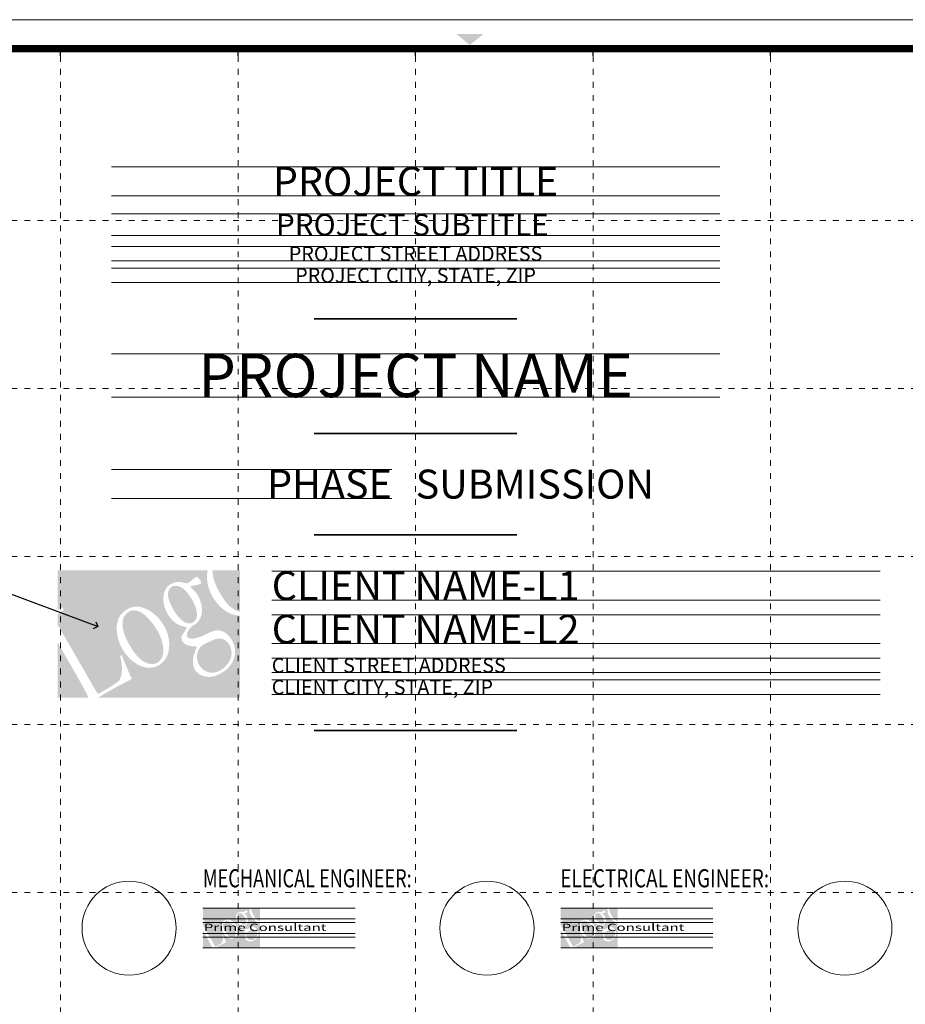
# Model space of a CAD drawing. Units: inches. Extents: x -1.1 to 51, y -1.1 to 36.
# Drawn here: x 16.2 to 31.5, y 19 to 36 of the extents above; entities that cross this region are included whole.
import ezdxf
from ezdxf import colors
from ezdxf.entities.mleader import LeaderData, LeaderLine
from ezdxf.enums import TextEntityAlignment as Align
from ezdxf.math import Vec2, Vec3

# ---------------------------------------------------------------- set-up
doc = ezdxf.new("R2010")
doc.units = ezdxf.units.IN
doc.header["$LTSCALE"] = 0.5
doc.header["$MEASUREMENT"] = 0
doc.linetypes.add('DOT', pattern=[0.25, 0, -0.25])
for name, color, linetype, lineweight in [('G-Anno-Nplt', 140, 'Continuous', 18), ('G-TTLB-ANNO', 7, 'Continuous', 25), ('G-TTLB-LINE', 7, 'Continuous', 25), ('G-TTLB-NPLT', 251, 'DOT', 13), ('G-TTLB-RDME', 140, 'Continuous', 18)]:
    doc.layers.add(name, color=color, linetype=linetype, lineweight=lineweight)
doc.layers.add('G-TTLB-ANNO-CLNT-NPLT', color=7, linetype='Continuous', plot=False)
for name, color, linetype, lineweight, plot in [('G-TTLB-ANNO-CONS-NPLT', 7, 'Continuous', 25, False), ('G-TTLB-ANNO-DWG-NPLT', 7, 'Continuous', 25, False), ('G-TTLB-ANNO-PROJ-NPLT', 7, 'Continuous', 25, False)]:
    doc.layers.add(name, color=color, linetype=linetype, lineweight=lineweight, plot=plot)
doc.styles.get("Standard").update_dxf_attribs({"font": 'romans.shx', "width": 0.75})
doc.styles.add('TitleBlockLabelText', font='ariali.ttf')
doc.styles.add('TitleBlockMajorText', font='GARA.TTF')

# ---------------------------------------------------------------- blocks, each defined once
blk = doc.blocks.new('_Open90')
at = {"color": 0, "linetype": 'ByBlock', "lineweight": -2}
for p, q in [((0, 0), (-1, 0)), ((-0.5, 0.5), (0, 0)), ((0, 0), (-0.5, -0.5))]:
    blk.add_line(p, q, dxfattribs=at)

msp = doc.modelspace()

# ---------------------------------------------------------------- hatches: boundary and pattern name
at = {"layer": 'G-TTLB-ANNO-CLNT-NPLT', "transparency": 33554485}
h = msp.add_hatch(color=7, dxfattribs=at)
h.dxf.hatch_style = 1
h.paths.add_polyline_path([(19.473, 26.113), (19.443, 26.194), (19.436, 26.221), (19.419, 26.299), (19.412, 26.376), (19.413, 26.417), (19.424, 26.498), (16.838, 26.498), (16.838, 25.813), (16.89, 25.842), (16.92, 25.856), (16.94, 25.809), (16.906, 25.785), (16.861, 25.756), (16.838, 25.739), (16.838, 25.556), (16.859, 25.517), (16.898, 25.449), (17.02, 25.24), (17.062, 25.168), (17.28, 24.793), (17.462, 24.472), (17.504, 24.402), (17.536, 24.365), (17.569, 24.382), (17.632, 24.417), (17.653, 24.43), (17.708, 24.461), (17.841, 24.547), (17.894, 24.588), (17.908, 24.608), (17.927, 24.656), (17.941, 24.728), (17.947, 24.804), (17.944, 24.841), (17.942, 24.876), (17.932, 24.939), (17.914, 25.017), (17.941, 25.033), (17.973, 24.954), (17.974, 24.95), (18.011, 24.859), (18.046, 24.779), (18.077, 24.707), (18.097, 24.664), (18.117, 24.621), (17.814, 24.462), (17.532, 24.297), (19.985, 24.297), (19.985, 25.715), (19.959, 25.714), (19.905, 25.72), (19.843, 25.738), (19.778, 25.768), (19.702, 25.817), (19.639, 25.87), (19.585, 25.93), (19.535, 25.999), (19.508, 26.041)])
h.paths.add_polyline_path([(17.964, 25.77), (18.013, 25.808), (18.042, 25.827), (18.098, 25.853), (18.155, 25.867), (18.215, 25.869), (18.278, 25.859), (18.343, 25.839), (18.374, 25.825), (18.44, 25.789), (18.502, 25.743), (18.559, 25.691), (18.611, 25.63), (18.659, 25.561), (18.676, 25.533), (18.712, 25.461), (18.738, 25.387), (18.755, 25.312), (18.762, 25.236), (18.758, 25.153), (18.746, 25.082), (18.726, 25.022), (18.697, 24.967), (18.661, 24.92), (18.615, 24.879), (18.576, 24.854), (18.522, 24.83), (18.464, 24.816), (18.402, 24.814), (18.348, 24.82), (18.285, 24.838), (18.22, 24.868), (18.152, 24.912), (18.141, 24.92), (18.082, 24.971), (18.027, 25.03), (17.978, 25.098), (17.95, 25.142), (17.915, 25.213), (17.886, 25.294), (17.878, 25.32), (17.862, 25.399), (17.855, 25.476), (17.856, 25.518), (17.865, 25.593), (17.884, 25.656), (17.894, 25.678), (17.923, 25.726)], flags=16)
h.paths.add_polyline_path([(18.661, 26.045), (18.673, 26.111), (18.698, 26.168), (18.734, 26.216), (18.786, 26.258), (18.848, 26.285), (18.903, 26.295), (18.957, 26.292), (19.01, 26.282), (19.066, 26.272), (19.098, 26.282), (19.139, 26.315), (19.158, 26.331), (19.212, 26.375), (19.25, 26.383), (19.303, 26.314), (19.313, 26.281), (19.299, 26.26), (19.248, 26.245), (19.213, 26.239), (19.145, 26.225), (19.14, 26.222), (19.126, 26.211), (19.19, 26.149), (19.241, 26.087), (19.262, 26.052), (19.295, 25.981), (19.317, 25.901), (19.323, 25.865), (19.327, 25.789), (19.316, 25.72), (19.301, 25.677), (19.268, 25.62), (19.227, 25.576), (19.2, 25.557), (19.173, 25.543), (19.125, 25.506), (19.089, 25.458), (19.068, 25.413), (19.067, 25.347), (19.122, 25.318), (19.164, 25.316), (19.212, 25.324), (19.267, 25.338), (19.329, 25.361), (19.396, 25.391), (19.447, 25.416), (19.51, 25.444), (19.568, 25.458), (19.61, 25.46), (19.677, 25.446), (19.741, 25.411), (19.743, 25.408), (19.802, 25.351), (19.845, 25.291), (19.879, 25.217), (19.897, 25.139), (19.899, 25.095), (19.894, 25.03), (19.876, 24.965), (19.847, 24.901), (19.84, 24.892), (19.807, 24.844), (19.767, 24.8), (19.72, 24.761), (19.665, 24.724), (19.601, 24.692), (19.542, 24.669), (19.488, 24.658), (19.443, 24.655), (19.369, 24.665), (19.308, 24.686), (19.29, 24.696), (19.226, 24.747), (19.201, 24.782), (19.177, 24.85), (19.169, 24.911), (19.171, 24.968), (19.186, 25.034), (19.213, 25.109), (19.22, 25.126), (19.243, 25.18), (19.188, 25.182), (19.16, 25.182), (19.079, 25.203), (19.036, 25.221), (18.986, 25.272), (18.97, 25.327), (18.988, 25.382), (19.01, 25.417), (19.048, 25.473), (19.068, 25.512), (19.019, 25.523), (18.95, 25.543), (18.887, 25.576), (18.829, 25.621), (18.778, 25.678), (18.734, 25.743), (18.696, 25.82), (18.671, 25.896), (18.66, 25.971)], flags=16)
h.paths.add_polyline_path([(18.561, 25.448), (18.546, 25.473), (18.505, 25.538), (18.453, 25.605), (18.401, 25.664), (18.339, 25.725), (18.277, 25.769), (18.221, 25.794), (18.158, 25.805), (18.098, 25.796), (18.062, 25.78), (18.017, 25.743), (17.98, 25.692), (17.975, 25.682), (17.957, 25.624), (17.955, 25.55), (17.961, 25.494), (17.977, 25.429), (18.002, 25.356), (18.039, 25.275), (18.087, 25.189), (18.139, 25.106), (18.192, 25.036), (18.245, 24.978), (18.299, 24.934), (18.332, 24.915), (18.399, 24.886), (18.462, 24.877), (18.519, 24.885), (18.557, 24.901), (18.602, 24.938), (18.636, 24.991), (18.647, 25.016), (18.661, 25.079), (18.66, 25.153), (18.65, 25.217), (18.63, 25.292), (18.601, 25.368)], flags=0)
h.paths.add_polyline_path([(19.172, 25.959), (19.154, 25.991), (19.102, 26.073), (19.049, 26.137), (18.995, 26.185), (18.969, 26.201), (18.902, 26.228), (18.843, 26.228), (18.808, 26.215), (18.763, 26.174), (18.741, 26.117), (18.738, 26.072), (18.749, 26.008), (18.775, 25.934), (18.815, 25.85), (18.838, 25.81), (18.887, 25.732), (18.938, 25.671), (18.957, 25.652), (19.022, 25.603), (19.075, 25.584), (19.14, 25.582), (19.17, 25.594), (19.213, 25.633), (19.236, 25.691), (19.241, 25.736), (19.234, 25.801), (19.211, 25.875)], flags=0)
h.paths.add_polyline_path([(19.834, 25.021), (19.838, 25.065), (19.826, 25.149), (19.801, 25.211), (19.749, 25.274), (19.746, 25.276), (19.682, 25.314), (19.679, 25.315), (19.616, 25.32), (19.6, 25.318), (19.546, 25.303), (19.519, 25.291), (19.44, 25.256), (19.384, 25.231), (19.35, 25.213), (19.347, 25.212), (19.301, 25.175), (19.267, 25.124), (19.246, 25.061), (19.243, 25.042), (19.241, 24.966), (19.262, 24.892), (19.279, 24.86), (19.326, 24.8), (19.388, 24.757), (19.418, 24.743), (19.479, 24.731), (19.539, 24.732), (19.598, 24.747), (19.646, 24.77), (19.694, 24.803), (19.739, 24.844), (19.778, 24.892), (19.783, 24.897), (19.817, 24.957)], flags=0)
h.paths.add_polyline_path([(19.985, 26.498), (19.513, 26.498), (19.512, 26.45), (19.518, 26.394), (19.534, 26.329), (19.56, 26.256), (19.597, 26.175), (19.644, 26.088), (19.696, 26.005), (19.749, 25.935), (19.803, 25.878), (19.857, 25.835), (19.89, 25.814), (19.957, 25.786), (19.985, 25.782)], flags=17)
h.paths.add_polyline_path([(17.144, 24.719), (17.025, 24.922), (16.872, 25.189), (16.838, 25.25), (16.838, 24.297), (17.363, 24.297), (17.364, 24.298), (17.364, 24.301), (17.341, 24.361), (17.311, 24.417)], flags=17)
h = msp.add_hatch(color=7, dxfattribs=at)
h.dxf.hatch_style = 1
h.paths.add_polyline_path([(18.63, 25.292), (18.601, 25.368), (18.561, 25.448), (18.546, 25.473), (18.505, 25.538), (18.453, 25.605), (18.401, 25.664), (18.339, 25.725), (18.277, 25.769), (18.221, 25.794), (18.158, 25.805), (18.098, 25.796), (18.062, 25.78), (18.017, 25.743), (17.98, 25.692), (17.975, 25.682), (17.957, 25.624), (17.955, 25.55), (17.961, 25.494), (17.977, 25.429), (18.002, 25.356), (18.039, 25.275), (18.087, 25.189), (18.139, 25.106), (18.192, 25.036), (18.245, 24.978), (18.299, 24.934), (18.332, 24.915), (18.399, 24.886), (18.462, 24.877), (18.519, 24.885), (18.557, 24.901), (18.602, 24.938), (18.636, 24.991), (18.647, 25.016), (18.661, 25.079), (18.66, 25.153), (18.65, 25.217)])
h.paths.add_polyline_path([(19.817, 24.957), (19.834, 25.021), (19.838, 25.065), (19.826, 25.149), (19.801, 25.211), (19.749, 25.274), (19.746, 25.276), (19.682, 25.314), (19.679, 25.315), (19.616, 25.32), (19.6, 25.318), (19.546, 25.303), (19.519, 25.291), (19.44, 25.256), (19.384, 25.231), (19.347, 25.212), (19.301, 25.175), (19.267, 25.124), (19.246, 25.061), (19.243, 25.042), (19.241, 24.966), (19.262, 24.892), (19.279, 24.86), (19.326, 24.8), (19.388, 24.757), (19.418, 24.743), (19.479, 24.731), (19.539, 24.732), (19.598, 24.747), (19.646, 24.77), (19.694, 24.803), (19.739, 24.844), (19.778, 24.892), (19.783, 24.897)])
h.paths.add_polyline_path([(19.102, 26.073), (19.049, 26.137), (18.995, 26.185), (18.969, 26.201), (18.902, 26.228), (18.843, 26.228), (18.808, 26.215), (18.763, 26.174), (18.741, 26.117), (18.738, 26.072), (18.749, 26.008), (18.775, 25.934), (18.815, 25.85), (18.838, 25.81), (18.887, 25.732), (18.938, 25.671), (18.957, 25.652), (19.022, 25.603), (19.075, 25.584), (19.14, 25.582), (19.17, 25.594), (19.213, 25.633), (19.236, 25.691), (19.241, 25.736), (19.234, 25.801), (19.211, 25.875), (19.172, 25.959), (19.154, 25.991)])
at = {"layer": 'G-TTLB-ANNO-CONS-NPLT', "transparency": 33554485}
h = msp.add_hatch(color=7, dxfattribs=at)
h.dxf.hatch_style = 1
h.paths.add_polyline_path([(20.166, 20.545), (20.157, 20.57), (20.154, 20.579), (20.149, 20.603), (20.147, 20.627), (20.147, 20.64), (20.15, 20.666), (19.342, 20.666), (19.342, 20.451), (19.359, 20.46), (19.368, 20.465), (19.374, 20.45), (19.364, 20.442), (19.35, 20.433), (19.342, 20.428), (19.342, 20.371), (19.349, 20.359), (19.361, 20.338), (19.399, 20.272), (19.412, 20.25), (19.48, 20.133), (19.537, 20.032), (19.55, 20.01), (19.56, 19.999), (19.571, 20.004), (19.591, 20.015), (19.597, 20.019), (19.614, 20.029), (19.656, 20.056), (19.672, 20.069), (19.677, 20.075), (19.683, 20.09), (19.687, 20.112), (19.689, 20.136), (19.688, 20.148), (19.688, 20.159), (19.684, 20.178), (19.679, 20.203), (19.687, 20.208), (19.697, 20.183), (19.698, 20.182), (19.709, 20.153), (19.72, 20.128), (19.73, 20.106), (19.736, 20.092), (19.742, 20.079), (19.647, 20.029), (19.559, 19.978), (20.326, 19.978), (20.326, 20.421), (20.318, 20.42), (20.301, 20.422), (20.281, 20.428), (20.261, 20.437), (20.238, 20.453), (20.218, 20.469), (20.201, 20.488), (20.185, 20.509), (20.177, 20.523)])
h.paths.add_polyline_path([(19.694, 20.438), (19.71, 20.45), (19.719, 20.456), (19.736, 20.464), (19.754, 20.468), (19.773, 20.469), (19.792, 20.466), (19.813, 20.459), (19.823, 20.455), (19.843, 20.444), (19.862, 20.43), (19.88, 20.413), (19.897, 20.394), (19.912, 20.373), (19.917, 20.364), (19.928, 20.341), (19.936, 20.318), (19.941, 20.295), (19.944, 20.271), (19.943, 20.245), (19.939, 20.223), (19.932, 20.204), (19.923, 20.187), (19.912, 20.172), (19.898, 20.16), (19.886, 20.152), (19.869, 20.144), (19.851, 20.14), (19.831, 20.139), (19.814, 20.141), (19.795, 20.147), (19.774, 20.156), (19.753, 20.17), (19.749, 20.172), (19.731, 20.188), (19.714, 20.207), (19.699, 20.228), (19.69, 20.242), (19.679, 20.264), (19.67, 20.289), (19.667, 20.297), (19.662, 20.322), (19.66, 20.346), (19.66, 20.359), (19.663, 20.383), (19.669, 20.402), (19.672, 20.409), (19.682, 20.424)], flags=16)
h.paths.add_polyline_path([(19.912, 20.524), (19.916, 20.545), (19.924, 20.562), (19.935, 20.577), (19.951, 20.59), (19.971, 20.599), (19.988, 20.602), (20.005, 20.601), (20.021, 20.598), (20.039, 20.595), (20.049, 20.598), (20.061, 20.608), (20.067, 20.613), (20.084, 20.627), (20.096, 20.629), (20.113, 20.608), (20.116, 20.598), (20.111, 20.591), (20.096, 20.586), (20.085, 20.584), (20.064, 20.58), (20.062, 20.579), (20.057, 20.576), (20.077, 20.556), (20.093, 20.537), (20.1, 20.526), (20.11, 20.504), (20.117, 20.479), (20.119, 20.468), (20.12, 20.444), (20.117, 20.422), (20.112, 20.409), (20.102, 20.391), (20.089, 20.377), (20.081, 20.372), (20.072, 20.367), (20.057, 20.356), (20.046, 20.34), (20.039, 20.326), (20.039, 20.306), (20.056, 20.297), (20.069, 20.296), (20.084, 20.298), (20.102, 20.303), (20.121, 20.31), (20.142, 20.32), (20.158, 20.327), (20.177, 20.336), (20.195, 20.34), (20.209, 20.341), (20.23, 20.337), (20.249, 20.326), (20.25, 20.325), (20.269, 20.307), (20.282, 20.288), (20.293, 20.265), (20.298, 20.241), (20.299, 20.227), (20.298, 20.207), (20.292, 20.186), (20.283, 20.167), (20.281, 20.163), (20.27, 20.149), (20.258, 20.135), (20.243, 20.123), (20.226, 20.111), (20.206, 20.101), (20.188, 20.094), (20.171, 20.09), (20.156, 20.09), (20.133, 20.093), (20.114, 20.099), (20.109, 20.102), (20.089, 20.118), (20.081, 20.129), (20.073, 20.15), (20.071, 20.17), (20.072, 20.187), (20.076, 20.208), (20.085, 20.231), (20.087, 20.237), (20.094, 20.254), (20.077, 20.254), (20.068, 20.254), (20.043, 20.261), (20.029, 20.266), (20.014, 20.282), (20.009, 20.299), (20.014, 20.317), (20.021, 20.328), (20.033, 20.345), (20.039, 20.357), (20.024, 20.361), (20.002, 20.367), (19.983, 20.377), (19.965, 20.391), (19.949, 20.409), (19.935, 20.43), (19.923, 20.454), (19.915, 20.477), (19.912, 20.501)], flags=16)
h.paths.add_polyline_path([(19.881, 20.337), (19.876, 20.345), (19.863, 20.365), (19.847, 20.386), (19.831, 20.405), (19.811, 20.424), (19.792, 20.438), (19.775, 20.446), (19.755, 20.449), (19.736, 20.446), (19.725, 20.441), (19.711, 20.43), (19.699, 20.413), (19.698, 20.411), (19.692, 20.392), (19.691, 20.369), (19.693, 20.352), (19.698, 20.331), (19.706, 20.308), (19.718, 20.283), (19.733, 20.256), (19.749, 20.23), (19.765, 20.208), (19.782, 20.19), (19.799, 20.177), (19.809, 20.171), (19.83, 20.162), (19.85, 20.159), (19.868, 20.161), (19.88, 20.167), (19.894, 20.178), (19.904, 20.195), (19.908, 20.202), (19.912, 20.222), (19.912, 20.245), (19.909, 20.265), (19.903, 20.288), (19.893, 20.312)], flags=0)
h.paths.add_polyline_path([(20.072, 20.497), (20.066, 20.507), (20.05, 20.533), (20.033, 20.553), (20.016, 20.567), (20.008, 20.573), (19.987, 20.581), (19.969, 20.581), (19.958, 20.577), (19.944, 20.564), (19.937, 20.546), (19.936, 20.532), (19.94, 20.512), (19.948, 20.489), (19.96, 20.463), (19.967, 20.45), (19.983, 20.426), (19.999, 20.407), (20.005, 20.401), (20.025, 20.386), (20.041, 20.38), (20.062, 20.379), (20.071, 20.383), (20.085, 20.395), (20.092, 20.413), (20.093, 20.427), (20.091, 20.448), (20.084, 20.471)], flags=0)
h.paths.add_polyline_path([(20.279, 20.204), (20.28, 20.218), (20.276, 20.244), (20.269, 20.263), (20.252, 20.283), (20.251, 20.284), (20.231, 20.295), (20.23, 20.296), (20.211, 20.297), (20.206, 20.297), (20.189, 20.292), (20.18, 20.288), (20.156, 20.277), (20.138, 20.269), (20.128, 20.264), (20.127, 20.263), (20.112, 20.252), (20.102, 20.236), (20.095, 20.216), (20.094, 20.211), (20.093, 20.187), (20.1, 20.164), (20.105, 20.154), (20.12, 20.135), (20.139, 20.121), (20.149, 20.117), (20.168, 20.113), (20.186, 20.114), (20.205, 20.118), (20.22, 20.125), (20.235, 20.136), (20.249, 20.149), (20.261, 20.163), (20.263, 20.165), (20.273, 20.184)], flags=0)
h.paths.add_polyline_path([(20.326, 20.666), (20.178, 20.666), (20.178, 20.65), (20.18, 20.633), (20.185, 20.613), (20.193, 20.59), (20.205, 20.565), (20.219, 20.537), (20.236, 20.511), (20.252, 20.49), (20.269, 20.472), (20.286, 20.458), (20.296, 20.452), (20.317, 20.443), (20.326, 20.442)], flags=17)
h.paths.add_polyline_path([(19.438, 20.109), (19.401, 20.173), (19.353, 20.256), (19.342, 20.275), (19.342, 19.978), (19.506, 19.978), (19.507, 19.978), (19.507, 19.979), (19.499, 19.998), (19.49, 20.015)], flags=17)
h = msp.add_hatch(color=7, dxfattribs=at)
h.dxf.hatch_style = 1
h.paths.add_polyline_path([(19.903, 20.288), (19.893, 20.312), (19.881, 20.337), (19.876, 20.345), (19.863, 20.365), (19.847, 20.386), (19.831, 20.405), (19.811, 20.424), (19.792, 20.438), (19.775, 20.446), (19.755, 20.449), (19.736, 20.446), (19.725, 20.441), (19.711, 20.43), (19.699, 20.413), (19.698, 20.411), (19.692, 20.392), (19.691, 20.369), (19.693, 20.352), (19.698, 20.331), (19.706, 20.308), (19.718, 20.283), (19.733, 20.256), (19.749, 20.23), (19.765, 20.208), (19.782, 20.19), (19.799, 20.177), (19.809, 20.171), (19.83, 20.162), (19.85, 20.159), (19.868, 20.161), (19.88, 20.167), (19.894, 20.178), (19.904, 20.195), (19.908, 20.202), (19.912, 20.222), (19.912, 20.245), (19.909, 20.265)])
h.paths.add_polyline_path([(20.273, 20.184), (20.279, 20.204), (20.28, 20.218), (20.276, 20.244), (20.269, 20.263), (20.252, 20.283), (20.251, 20.284), (20.231, 20.295), (20.23, 20.296), (20.211, 20.297), (20.206, 20.297), (20.189, 20.292), (20.18, 20.288), (20.156, 20.277), (20.138, 20.269), (20.127, 20.263), (20.112, 20.252), (20.102, 20.236), (20.095, 20.216), (20.094, 20.211), (20.093, 20.187), (20.1, 20.164), (20.105, 20.154), (20.12, 20.135), (20.139, 20.121), (20.149, 20.117), (20.168, 20.113), (20.186, 20.114), (20.205, 20.118), (20.22, 20.125), (20.235, 20.136), (20.249, 20.149), (20.261, 20.163), (20.263, 20.165)])
h.paths.add_polyline_path([(20.05, 20.533), (20.033, 20.553), (20.016, 20.567), (20.008, 20.573), (19.987, 20.581), (19.969, 20.581), (19.958, 20.577), (19.944, 20.564), (19.937, 20.546), (19.936, 20.532), (19.94, 20.512), (19.948, 20.489), (19.96, 20.463), (19.967, 20.45), (19.983, 20.426), (19.999, 20.407), (20.005, 20.401), (20.025, 20.386), (20.041, 20.38), (20.062, 20.379), (20.071, 20.383), (20.085, 20.395), (20.092, 20.413), (20.093, 20.427), (20.091, 20.448), (20.084, 20.471), (20.072, 20.497), (20.066, 20.507)])
h = msp.add_hatch(color=7, dxfattribs=at)
h.dxf.hatch_style = 1
h.paths.add_polyline_path([(26.341, 20.545), (26.332, 20.57), (26.329, 20.579), (26.324, 20.603), (26.322, 20.627), (26.322, 20.64), (26.325, 20.666), (25.517, 20.666), (25.517, 20.451), (25.534, 20.46), (25.543, 20.465), (25.549, 20.45), (25.539, 20.442), (25.525, 20.433), (25.517, 20.428), (25.517, 20.371), (25.524, 20.359), (25.536, 20.338), (25.574, 20.272), (25.587, 20.25), (25.655, 20.133), (25.712, 20.032), (25.725, 20.01), (25.735, 19.999), (25.746, 20.004), (25.766, 20.015), (25.772, 20.019), (25.789, 20.029), (25.831, 20.056), (25.847, 20.069), (25.852, 20.075), (25.858, 20.09), (25.862, 20.112), (25.864, 20.136), (25.863, 20.148), (25.863, 20.159), (25.859, 20.178), (25.854, 20.203), (25.862, 20.208), (25.872, 20.183), (25.873, 20.182), (25.884, 20.153), (25.895, 20.128), (25.905, 20.106), (25.911, 20.092), (25.917, 20.079), (25.822, 20.029), (25.734, 19.978), (26.501, 19.978), (26.501, 20.421), (26.493, 20.42), (26.476, 20.422), (26.456, 20.428), (26.436, 20.437), (26.413, 20.453), (26.393, 20.469), (26.376, 20.488), (26.36, 20.509), (26.352, 20.523)])
h.paths.add_polyline_path([(25.869, 20.438), (25.885, 20.45), (25.894, 20.456), (25.911, 20.464), (25.929, 20.468), (25.948, 20.469), (25.967, 20.466), (25.988, 20.459), (25.998, 20.455), (26.018, 20.444), (26.037, 20.43), (26.055, 20.413), (26.072, 20.394), (26.087, 20.373), (26.092, 20.364), (26.103, 20.341), (26.111, 20.318), (26.116, 20.295), (26.119, 20.271), (26.118, 20.245), (26.114, 20.223), (26.107, 20.204), (26.098, 20.187), (26.087, 20.172), (26.073, 20.16), (26.061, 20.152), (26.044, 20.144), (26.026, 20.14), (26.006, 20.139), (25.989, 20.141), (25.97, 20.147), (25.949, 20.156), (25.928, 20.17), (25.924, 20.172), (25.906, 20.188), (25.889, 20.207), (25.874, 20.228), (25.865, 20.242), (25.854, 20.264), (25.845, 20.289), (25.842, 20.297), (25.837, 20.322), (25.835, 20.346), (25.835, 20.359), (25.838, 20.383), (25.844, 20.402), (25.847, 20.409), (25.857, 20.424)], flags=16)
h.paths.add_polyline_path([(26.087, 20.524), (26.091, 20.545), (26.099, 20.562), (26.11, 20.577), (26.126, 20.59), (26.146, 20.599), (26.163, 20.602), (26.18, 20.601), (26.196, 20.598), (26.214, 20.595), (26.224, 20.598), (26.236, 20.608), (26.242, 20.613), (26.259, 20.627), (26.271, 20.629), (26.288, 20.608), (26.291, 20.598), (26.286, 20.591), (26.271, 20.586), (26.26, 20.584), (26.239, 20.58), (26.237, 20.579), (26.232, 20.576), (26.252, 20.556), (26.268, 20.537), (26.275, 20.526), (26.285, 20.504), (26.292, 20.479), (26.294, 20.468), (26.295, 20.444), (26.292, 20.422), (26.287, 20.409), (26.277, 20.391), (26.264, 20.377), (26.256, 20.372), (26.247, 20.367), (26.232, 20.356), (26.221, 20.34), (26.214, 20.326), (26.214, 20.306), (26.231, 20.297), (26.244, 20.296), (26.259, 20.298), (26.277, 20.303), (26.296, 20.31), (26.317, 20.32), (26.333, 20.327), (26.352, 20.336), (26.37, 20.34), (26.384, 20.341), (26.405, 20.337), (26.424, 20.326), (26.425, 20.325), (26.444, 20.307), (26.457, 20.288), (26.468, 20.265), (26.473, 20.241), (26.474, 20.227), (26.473, 20.207), (26.467, 20.186), (26.458, 20.167), (26.456, 20.163), (26.445, 20.149), (26.433, 20.135), (26.418, 20.123), (26.401, 20.111), (26.381, 20.101), (26.363, 20.094), (26.346, 20.09), (26.331, 20.09), (26.308, 20.093), (26.289, 20.099), (26.284, 20.102), (26.264, 20.118), (26.256, 20.129), (26.248, 20.15), (26.246, 20.17), (26.247, 20.187), (26.251, 20.208), (26.26, 20.231), (26.262, 20.237), (26.269, 20.254), (26.252, 20.254), (26.243, 20.254), (26.218, 20.261), (26.204, 20.266), (26.189, 20.282), (26.184, 20.299), (26.189, 20.317), (26.196, 20.328), (26.208, 20.345), (26.214, 20.357), (26.199, 20.361), (26.177, 20.367), (26.158, 20.377), (26.14, 20.391), (26.124, 20.409), (26.11, 20.43), (26.098, 20.454), (26.09, 20.477), (26.087, 20.501)], flags=16)
h.paths.add_polyline_path([(26.056, 20.337), (26.051, 20.345), (26.038, 20.365), (26.022, 20.386), (26.006, 20.405), (25.986, 20.424), (25.967, 20.438), (25.95, 20.446), (25.93, 20.449), (25.911, 20.446), (25.9, 20.441), (25.886, 20.43), (25.874, 20.413), (25.873, 20.411), (25.867, 20.392), (25.866, 20.369), (25.868, 20.352), (25.873, 20.331), (25.881, 20.308), (25.893, 20.283), (25.908, 20.256), (25.924, 20.23), (25.94, 20.208), (25.957, 20.19), (25.974, 20.177), (25.984, 20.171), (26.005, 20.162), (26.025, 20.159), (26.043, 20.161), (26.055, 20.167), (26.069, 20.178), (26.079, 20.195), (26.083, 20.202), (26.087, 20.222), (26.087, 20.245), (26.084, 20.265), (26.078, 20.288), (26.068, 20.312)], flags=0)
h.paths.add_polyline_path([(26.247, 20.497), (26.241, 20.507), (26.225, 20.533), (26.208, 20.553), (26.191, 20.567), (26.183, 20.573), (26.162, 20.581), (26.144, 20.581), (26.133, 20.577), (26.119, 20.564), (26.112, 20.546), (26.111, 20.532), (26.115, 20.512), (26.123, 20.489), (26.135, 20.463), (26.142, 20.45), (26.158, 20.426), (26.174, 20.407), (26.18, 20.401), (26.2, 20.386), (26.216, 20.38), (26.237, 20.379), (26.246, 20.383), (26.26, 20.395), (26.267, 20.413), (26.268, 20.427), (26.266, 20.448), (26.259, 20.471)], flags=0)
h.paths.add_polyline_path([(26.454, 20.204), (26.455, 20.218), (26.451, 20.244), (26.444, 20.263), (26.427, 20.283), (26.426, 20.284), (26.406, 20.295), (26.405, 20.296), (26.386, 20.297), (26.381, 20.297), (26.364, 20.292), (26.355, 20.288), (26.331, 20.277), (26.313, 20.269), (26.303, 20.264), (26.302, 20.263), (26.287, 20.252), (26.277, 20.236), (26.27, 20.216), (26.269, 20.211), (26.268, 20.187), (26.275, 20.164), (26.28, 20.154), (26.295, 20.135), (26.314, 20.121), (26.324, 20.117), (26.343, 20.113), (26.361, 20.114), (26.38, 20.118), (26.395, 20.125), (26.41, 20.136), (26.424, 20.149), (26.436, 20.163), (26.438, 20.165), (26.448, 20.184)], flags=0)
h.paths.add_polyline_path([(26.501, 20.666), (26.353, 20.666), (26.353, 20.65), (26.355, 20.633), (26.36, 20.613), (26.368, 20.59), (26.38, 20.565), (26.394, 20.537), (26.411, 20.511), (26.427, 20.49), (26.444, 20.472), (26.461, 20.458), (26.471, 20.452), (26.492, 20.443), (26.501, 20.442)], flags=17)
h.paths.add_polyline_path([(25.613, 20.109), (25.576, 20.173), (25.528, 20.256), (25.517, 20.275), (25.517, 19.978), (25.681, 19.978), (25.682, 19.978), (25.682, 19.979), (25.674, 19.998), (25.665, 20.015)], flags=17)
h = msp.add_hatch(color=7, dxfattribs=at)
h.dxf.hatch_style = 1
h.paths.add_polyline_path([(26.078, 20.288), (26.068, 20.312), (26.056, 20.337), (26.051, 20.345), (26.038, 20.365), (26.022, 20.386), (26.006, 20.405), (25.986, 20.424), (25.967, 20.438), (25.95, 20.446), (25.93, 20.449), (25.911, 20.446), (25.9, 20.441), (25.886, 20.43), (25.874, 20.413), (25.873, 20.411), (25.867, 20.392), (25.866, 20.369), (25.868, 20.352), (25.873, 20.331), (25.881, 20.308), (25.893, 20.283), (25.908, 20.256), (25.924, 20.23), (25.94, 20.208), (25.957, 20.19), (25.974, 20.177), (25.984, 20.171), (26.005, 20.162), (26.025, 20.159), (26.043, 20.161), (26.055, 20.167), (26.069, 20.178), (26.079, 20.195), (26.083, 20.202), (26.087, 20.222), (26.087, 20.245), (26.084, 20.265)])
h.paths.add_polyline_path([(26.448, 20.184), (26.454, 20.204), (26.455, 20.218), (26.451, 20.244), (26.444, 20.263), (26.427, 20.283), (26.426, 20.284), (26.406, 20.295), (26.405, 20.296), (26.386, 20.297), (26.381, 20.297), (26.364, 20.292), (26.355, 20.288), (26.331, 20.277), (26.313, 20.269), (26.302, 20.263), (26.287, 20.252), (26.277, 20.236), (26.27, 20.216), (26.269, 20.211), (26.268, 20.187), (26.275, 20.164), (26.28, 20.154), (26.295, 20.135), (26.314, 20.121), (26.324, 20.117), (26.343, 20.113), (26.361, 20.114), (26.38, 20.118), (26.395, 20.125), (26.41, 20.136), (26.424, 20.149), (26.436, 20.163), (26.438, 20.165)])
h.paths.add_polyline_path([(26.225, 20.533), (26.208, 20.553), (26.191, 20.567), (26.183, 20.573), (26.162, 20.581), (26.144, 20.581), (26.133, 20.577), (26.119, 20.564), (26.112, 20.546), (26.111, 20.532), (26.115, 20.512), (26.123, 20.489), (26.135, 20.463), (26.142, 20.45), (26.158, 20.426), (26.174, 20.407), (26.18, 20.401), (26.2, 20.386), (26.216, 20.38), (26.237, 20.379), (26.246, 20.383), (26.26, 20.395), (26.267, 20.413), (26.268, 20.427), (26.266, 20.448), (26.259, 20.471), (26.247, 20.497), (26.241, 20.507)])

# ---------------------------------------------------------------- linework, layer by layer
at = {"layer": 'G-Anno-Nplt'}
for p, q in [((28.263, 33.461), (17.763, 33.461)), ((28.263, 32.961), (17.763, 32.961)), ((28.263, 32.648), (17.763, 32.648)), ((28.263, 32.273), (17.763, 32.273)), ((28.263, 32.086), (17.763, 32.086)), ((28.263, 31.836), (17.763, 31.836)), ((28.263, 31.711), (17.763, 31.711)), ((28.263, 31.461), (17.763, 31.461)), ((28.263, 30.234), (17.763, 30.234)), ((28.263, 29.484), (17.763, 29.484)), ((22.601, 28.234), (17.763, 28.234)), ((22.601, 27.734), (17.763, 27.734)), ((20.53, 26.48), (31.03, 26.48)), ((20.53, 25.98), (31.03, 25.98)), ((31.03, 25.73), (20.53, 25.73)), ((20.53, 25.23), (31.03, 25.23)), ((31.03, 24.98), (20.53, 24.98)), ((31.03, 24.73), (20.53, 24.73)), ((31.03, 24.605), (20.53, 24.605)), ((31.03, 24.355), (20.53, 24.355)), ((19.342, 20.665), (21.967, 20.665)), ((25.517, 20.665), (28.142, 20.665)), ((19.342, 20.478), (21.967, 20.478)), ((19.342, 20.415), (21.967, 20.415)), ((25.517, 20.478), (28.142, 20.478)), ((25.517, 20.415), (28.142, 20.415)), ((19.342, 20.228), (21.967, 20.228)), ((25.517, 20.228), (28.142, 20.228)), ((19.342, 20.165), (21.967, 20.165)), ((25.517, 20.165), (28.142, 20.165)), ((19.342, 19.978), (21.967, 19.978)), ((25.517, 19.978), (28.142, 19.978))]:
    msp.add_line(p, q, dxfattribs=at)
msp.add_lwpolyline([(47.95, 0), (-0.05, 0), (-0.05, 36), (47.95, 36)], close=True, dxfattribs=at)
at = {"layer": 'G-TTLB-LINE'}
for p, q in [((16.888, 35.374), (16.888, 35.499)), ((19.951, 35.374), (19.951, 35.499)), ((23.012, 35.375), (23.012, 35.5)), ((26.075, 35.375), (26.075, 35.5)), ((29.137, 35.375), (29.137, 35.5))]:
    msp.add_line(p, q, dxfattribs=at)
for points, const_width in [([(1.512, 34.049), (1.512, 35.5), (44.387, 35.5)], 0.125), ([(24.763, 30.836), (21.261, 30.836)], 0.0312), ([(24.763, 28.859), (21.262, 28.859)], 0.0312), ([(24.763, 27.109), (21.262, 27.109)], 0.0312), ([(24.763, 23.73), (21.261, 23.73)], 0.0312)]:
    msp.add_lwpolyline(points, dxfattribs=dict(at, const_width=const_width))
at = {"layer": 'G-TTLB-NPLT', "color": 251, "linetype": 'DOT'}
for p, q in [((16.888, 35.375), (16.887, 0.687)), ((19.951, 35.375), (19.95, 0.687)), ((23.012, 35.375), (23.012, 0.687)), ((26.075, 35.375), (26.075, 0.687)), ((29.137, 35.375), (29.137, 0.687)), ((1.638, 32.536), (44.388, 32.536)), ((1.638, 29.635), (44.387, 29.635)), ((1.638, 26.734), (44.387, 26.734)), ((1.638, 23.833), (44.387, 23.833)), ((1.638, 20.932), (44.387, 20.932))]:
    msp.add_line(p, q, dxfattribs=at)
at = {"layer": 'G-TTLB-NPLT', "linetype": 'Continuous'}
for centre in [(18.069, 20.319), (24.244, 20.319), (30.418, 20.319)]:
    msp.add_circle(centre, 0.812, dxfattribs=at)
at = {"layer": 'G-TTLB-NPLT'}
msp.add_solid([(23.716, 35.753), (24.184, 35.753), (23.95, 35.565)], dxfattribs=at)

# ---------------------------------------------------------------- texts
at = {"layer": 'G-Anno-Nplt', "style": 'TitleBlockLabelText', "width": 1.571691}
for p, p2 in [((19.358, 20.271), (21.475, 20.271)), ((25.533, 20.271), (27.65, 20.271))]:
    msp.add_text('Prime Consultant', height=0.125, rotation=360, dxfattribs=at).set_placement(p, p2, align=Align.FIT)
at = {"layer": 'G-TTLB-ANNO', "style": 'TitleBlockMajorText'}
msp.add_text('SUBMISSION', height=0.5, dxfattribs=at).set_placement((23.013, 27.734))
for s, width, p, p2 in [('MECHANICAL ENGINEER:', 0.61461, (19.342, 21.024), (22.945, 21.024)), ('ELECTRICAL ENGINEER:', 0.644648, (25.508, 21.024), (29.111, 21.024))]:
    msp.add_text(s, height=0.3125, dxfattribs=dict(at, width=width)).set_placement(p, p2, align=Align.FIT)
at = {"layer": 'G-TTLB-ANNO-CLNT-NPLT', "style": 'TitleBlockMajorText'}
for s, height, p in [('CLIENT NAME-L1', 0.5, (20.53, 25.98)), ('CLIENT NAME-L2', 0.5, (20.53, 25.23)), ('CLIENT STREET ADDRESS', 0.25, (20.53, 24.73)), ('CLIENT CITY, STATE, ZIP', 0.25, (20.53, 24.355))]:
    msp.add_text(s, height=height, dxfattribs=at).set_placement(p)
at = {"layer": 'G-TTLB-ANNO-DWG-NPLT', "style": 'TitleBlockMajorText'}
msp.add_text('PHASE', height=0.5, dxfattribs=at).set_placement((22.602, 27.734), align=Align.RIGHT)
at = {"layer": 'G-TTLB-ANNO-PROJ-NPLT', "style": 'TitleBlockMajorText'}
for s, height, p in [('PROJECT TITLE', 0.5, (23.012, 33.461)), ('PROJECT SUBTITLE ', 0.375, (23.013, 32.648)), ('PROJECT STREET ADDRESS', 0.25, (23.012, 32.086)), ('PROJECT CITY, STATE, ZIP', 0.25, (23.012, 31.711)), ('PROJECT NAME', 0.75, (23.012, 30.234))]:
    msp.add_text(s, height=height, dxfattribs=at).set_placement(p, align=Align.TOP_CENTER)

# ---------------------------------------------------------------- leaders
at = {"layer": 'G-TTLB-RDME'}
ml = msp.add_multileader_mtext('Standard', dxfattribs=at)
ml.set_content('INSERT CLIENT LOGO on LAYER "G-LOGO-CLNT" INTO CENTER OF SQUARE, ADJUST SIZE TO FIT TO THIS SHAPE, EITHER HORIZONTALLY, VERTICALLY OR BOTH.', color=256)
ml.set_leader_properties(color=256)
ml.set_arrow_properties(name='OPEN90')
ml.build(insert=Vec2(0, 0))
ml.multileader.update_dxf_attribs({"text_right_attachment_type": 7, "dogleg_length": 0.312, "arrow_head_size": 0.125})
ctx = ml.context
ctx.base_point, ctx.char_height, ctx.arrow_head_size, ctx.landing_gap_size, ctx.plane_origin = Vec3(12.124, 26.462), 0.125, 0.125, 0.09, Vec3(16.837, 25.524)
ctx.right_attachment, ctx.text_align_type = 7, 2
notes = []
notes.append((ctx, [(0, (1, 1, 0), (15.17, 26.4), (-1, 0), 0.312, [(0, [(17.531, 25.524)], 0, [])])]))
ctx.mtext.insert, ctx.mtext.width, ctx.mtext.alignment, ctx.mtext.flow_direction = Vec3(14.768, 26.525), 2.55361, 3, 5
for ctx, leaders in notes:
    for number, flags, end, landing, length, lines in leaders:
        leader = LeaderData()
        leader.index, (leader.has_last_leader_line, leader.has_dogleg_vector, leader.attachment_direction) = number, flags
        leader.last_leader_point, leader.dogleg_vector, leader.dogleg_length = Vec3(end), Vec3(landing), length
        for number, points, colour, breaks in lines:
            line = LeaderLine()
            line.index, line.vertices, line.color, line.breaks = number, Vec3.list(points), colors.encode_raw_color(colour), breaks
            leader.lines.append(line)
        ctx.leaders.append(leader)

doc.saveas('drawing.dxf')
